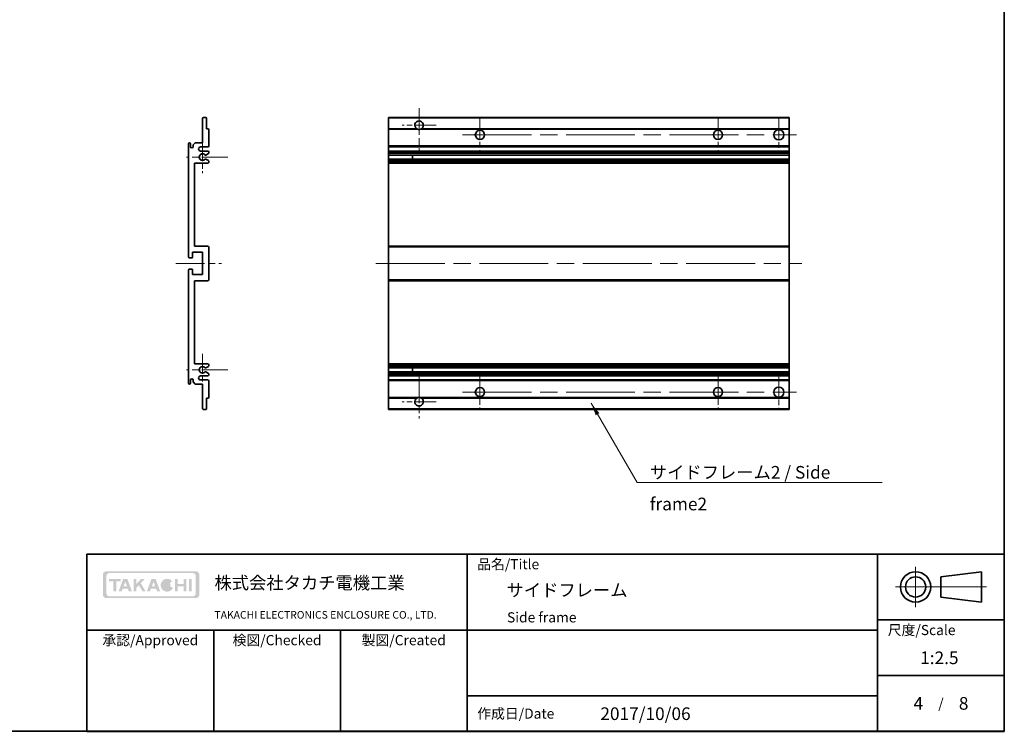
# Model space of a CAD drawing. Units: millimetres. Extents: x 0 to 9454, y 0 to 1686.
# Drawn here: x 5409 to 5895, y 0 to 351 of the extents above; entities that cross this region are included whole.
import ezdxf
from ezdxf.enums import TextEntityAlignment as Align

# ---------------------------------------------------------------- set-up
doc = ezdxf.new("R2010")
doc.units = ezdxf.units.MM
doc.header["$LTSCALE"] = 6
doc.linetypes.add('CHAIN', pattern=[0.3543, 0.2362, -0.0295, 0.0591, -0.0295])
for name, color, linetype, lineweight in [('Border (ISO)', 7, 'Continuous', 35), ('Center Mark (ISO)', 131, 'Continuous', 18), ('Centerline (ISO)', 131, 'Continuous', 18), ('Hatch (ISO)', 1, 'Continuous', 18), ('Symbol (ISO)', 7, 'Continuous', 18), ('Title (ISO)', 7, 'Continuous', 35), ('Visible (ISO)', 7, 'Continuous', 35), ('Visible Narrow (ISO)', 7, 'Continuous', 25)]:
    doc.layers.add(name, color=color, linetype=linetype, lineweight=lineweight)
doc.styles.add('Note Text (TK)', font='txt')
doc.styles.add('文字スタイル67', font='arial.ttf')
doc.dimstyles.new('Default - Method 1b (TK)$7', dxfattribs={"dimscale": 6, "dimtxt": 2.5, "dimasz": 2.5, "dimexe": 1, "dimexo": 1.5, "dimgap": 1, "dimtad": 1, "dimtoh": 1, "dimrnd": 1e-08, "dimdsep": 46, "dimtxsty": 'Note Text (TK)', "dimcen": 0.09, "dimdle": 5, "dimclrd": 100, "dimclre": 100, "dimclrt": 7, "dimadec": 1, "dimazin": 1, "dimtfac": 1, "dimtmove": 0, "dimatfit": 3, "dimfxl": 0, "dimtolj": 1, "dimlwd": -1, "dimlwe": -1, "dimarcsym": 0})

# ---------------------------------------------------------------- blocks, each defined once
blk = doc.blocks.new('図面枠 tk図枠')
at = {"layer": 'Border (ISO)'}
for p in [(405.5, 289), (14.5, 8)]:
    blk.add_line(p, (405.5, 8), dxfattribs=at)
blk = doc.blocks.new('表題欄 tk表題欄')
at = {"layer": 'Hatch (ISO)'}
h = blk.add_hatch(color=256, dxfattribs=at)
edge = h.paths.add_edge_path(flags=0)
edge.add_arc((95.58, 236.3), 0.596, 270, 360)
edge.add_line((96.17, 236.3), (96.17, 239.71))
edge.add_arc((95.58, 239.71), 0.596, 0, 90)
edge.add_line((95.58, 240.31), (79.14, 240.31))
edge.add_arc((79.14, 239.71), 0.596, 90, 180)
edge.add_line((78.54, 239.71), (78.54, 236.3))
edge.add_arc((79.14, 236.3), 0.596, 180, 270)
edge.add_line((79.14, 235.7), (95.58, 235.7))
edge = h.paths.add_edge_path()
edge.add_line((77.84, 239.96), (77.84, 236.05))
edge.add_arc((78.54, 236.05), 0.702, 180, 270)
edge.add_line((78.54, 235.35), (96.17, 235.35))
edge.add_arc((96.17, 236.05), 0.702, 270, 360)
edge.add_line((96.87, 236.05), (96.87, 239.96))
edge.add_arc((96.17, 239.96), 0.702, 0, 90)
edge.add_line((96.17, 240.66), (78.54, 240.66))
edge.add_arc((78.54, 239.96), 0.702, 90, 180)
for points in [[(79.07, 239.15), (79.07, 238.66), (79.92, 238.66), (79.92, 236.66), (80.51, 236.66), (80.51, 238.66), (81.36, 238.66), (81.36, 239.15)], [(85.68, 236.66), (84.94, 237.89), (84.42, 237.32), (84.42, 236.66), (83.9, 236.66), (83.9, 239.15), (84.42, 239.15), (84.42, 238.1), (85.39, 239.15), (86.11, 239.15), (85.32, 238.3), (86.3, 236.66)], [(92.09, 239.15), (92.09, 236.66), (92.61, 236.66), (92.61, 237.66), (93.77, 237.66), (93.77, 236.66), (94.29, 236.66), (94.29, 239.15), (93.77, 239.15), (93.77, 238.15), (92.61, 238.15), (92.61, 239.15)], [(94.84, 239.15), (94.84, 236.66), (95.36, 236.66), (95.36, 239.15)]]:
    blk.add_hatch(color=256, dxfattribs=at).paths.add_polyline_path(points)
h = blk.add_hatch(color=256, dxfattribs=at)
h.paths.add_polyline_path([(82.59, 237.71), (81.95, 237.71), (82.27, 238.58)], flags=0)
h.paths.add_polyline_path([(82.78, 237.2), (81.76, 237.2), (81.57, 236.66), (80.95, 236.66), (81.86, 239.15), (82.68, 239.15), (83.59, 236.66), (82.98, 236.66)])
h = blk.add_hatch(color=256, dxfattribs=at)
h.paths.add_polyline_path([(87.53, 237.71), (88.16, 237.71), (87.85, 238.58)], flags=0)
h.paths.add_polyline_path([(87.14, 236.66), (87.34, 237.2), (88.35, 237.2), (88.55, 236.66), (89.17, 236.66), (88.25, 239.15), (87.44, 239.15), (86.52, 236.66)])
h = blk.add_hatch(color=256, dxfattribs=at)
edge = h.paths.add_edge_path()
edge.add_arc((90.52, 237.9), 1.27, 38.5505, 336.582)
edge.add_line((91.69, 237.4), (91.17, 237.62))
edge.add_ellipse((90.52, 237.9), major_axis=(0, -0.8), ratio=0.867347, start_angle=124.651, end_angle=429.4109, ccw=False)
edge.add_line((91.09, 238.36), (91.52, 238.7))
at = {"layer": 'Title (ISO)'}
for p, q in [((74.71, 244.05), (255.71, 244.05)), ((74.71, 209.05), (74.71, 244.05)), ((149.71, 244.05), (149.71, 209.05)), ((230.71, 244.05), (230.71, 209.05)), ((255.71, 244.05), (255.71, 209.05)), ((243.21, 239.55), (251.21, 240.55)), ((243.21, 239.55), (243.21, 235.55)), ((251.21, 234.55), (251.21, 240.55)), ((243.21, 235.55), (251.21, 234.55)), ((230.71, 231.05), (255.71, 231.05)), ((74.71, 229.05), (230.71, 229.05)), ((99.71, 229.05), (99.71, 209.05)), ((124.71, 229.05), (124.71, 209.05)), ((230.71, 220.05), (255.71, 220.05)), ((149.71, 216.05), (230.71, 216.05)), ((255.71, 209.05), (74.71, 209.05))]:
    blk.add_line(p, q, dxfattribs=at)
at = {"layer": 'Title (ISO)', "color": 4, "linetype": 'CHAIN', "lineweight": 18, "ltscale": 8.88956}
blk.add_line((238.21, 241.55), (238.21, 233.55), dxfattribs=at)
at = {"layer": 'Title (ISO)', "color": 4, "linetype": 'CHAIN', "lineweight": 18, "ltscale": 20.001633}
blk.add_line((252.21, 237.55), (234.21, 237.55), dxfattribs=at)
at = {"layer": 'Title (ISO)'}
for radius in [3, 2]:
    blk.add_circle((238.21, 237.55), radius, dxfattribs=at)
at = {"layer": 'Title (ISO)', "color": 1, "char_height": 2, "line_spacing_factor": 1.5, "style": 'Note Text (TK)'}
for s, insert, attachment_point in [('\\fＭＳ Ｐゴシック|b0|i0;\\H2.0000;品名/Title', (151.71, 242.05), 4), ('\\fＭＳ Ｐゴシック|b0|i0;\\H2.0000;尺度/Scale', (232.71, 229.05), 4), ('\\fＭＳ Ｐゴシック|b0|i0;\\H2.0000;承認/Approved', (87.21, 227.05), 5), ('\\fＭＳ Ｐゴシック|b0|i0;\\H2.0000;検図/Checked', (112.21, 227.05), 5), ('\\fＭＳ Ｐゴシック|b0|i0;\\H2.0000;製図/Created', (137.21, 227.05), 5), ('\\fＭＳ Ｐゴシック|b0|i0;\\H2.0000;作成日/Date', (151.71, 212.55), 4)]:
    blk.add_mtext(s, dxfattribs=dict(at, insert=insert, attachment_point=attachment_point))
at = {"layer": 'Title (ISO)', "color": 7, "line_spacing_factor": 1.5, "style": 'Note Text (TK)'}
for s, insert, char_height, attachment_point in [('株式会社タカチ電機工業', (99.87, 238.05), 2.5, 4), ('\\fArial|b0|i0;\\H1.4986;TAKACHI ELECTRONICS ENCLOSURE CO., LTD.', (99.87, 232.05), 1.4986, 4), ('\\fＭＳ Ｐゴシック|b0|i0;\\H2.0000;/', (243.21, 214.55), 2, 5)]:
    blk.add_mtext(s, dxfattribs=dict(at, insert=insert, char_height=char_height, attachment_point=attachment_point))
at = {"layer": 'Title (ISO)', "color": 7}
for tag, p, height, style in [('<品名>_001', (157.57, 235.64), 2.5, 'Note Text (TK)'), ('<Title>_001', (157.49, 230.55), 2, '文字スタイル67'), ('<ページ_No.>_001', (237.95, 213.3), 2.5, 'Note Text (TK)'), ('<総ページ数>_001', (246.8, 213.3), 2.5, 'Note Text (TK)'), ('作成日_001', (175.63, 211.28), 2.5, 'Note Text (TK)')]:
    blk.add_attdef(tag, p, '', height=height, dxfattribs=dict(at, style=style))
at = {"layer": 'Title (ISO)', "color": 7, "style": 'Note Text (TK)'}
for tag, p in [('<尺度>', (243.21, 223.55)), ('<承認>', (87.21, 217.05))]:
    blk.add_attdef(tag, text='', height=2.5, dxfattribs=at).set_placement(p, align=Align.MIDDLE_CENTER)

msp = doc.modelspace()

# ---------------------------------------------------------------- linework, layer by layer
at = {"layer": 'Center Mark (ISO)', "linetype": 'CHAIN', "ltscale": 9.26737}
for p, q in [((5606.3195, 307.5226), (5606.3195, 286.6726)), ((5606.3195, 175.1726), (5606.3195, 154.3226))]:
    msp.add_line(p, q, dxfattribs=at)
at = {"layer": 'Center Mark (ISO)', "linetype": 'CHAIN', "ltscale": 7.55611}
for p, q in [((5636.3195, 302.9226), (5636.3195, 285.9226)), ((5753.8195, 302.9226), (5753.8195, 285.9226)), ((5636.3195, 175.9226), (5636.3195, 158.9226)), ((5753.8195, 175.9226), (5753.8195, 158.9226))]:
    msp.add_line(p, q, dxfattribs=at)
at = {"layer": 'Center Mark (ISO)', "linetype": 'CHAIN', "ltscale": 7.778352}
for p, q in [((5783.8195, 303.1726), (5783.8195, 285.6726)), ((5783.8195, 176.1726), (5783.8195, 158.6726))]:
    msp.add_line(p, q, dxfattribs=at)
at = {"layer": 'Center Mark (ISO)', "linetype": 'CHAIN', "ltscale": 7.422766}
for p, q in [((5614.6695, 299.1726), (5597.9695, 299.1726)), ((5614.6695, 162.6726), (5597.9695, 162.6726))]:
    msp.add_line(p, q, dxfattribs=at)
at = {"layer": 'Center Mark (ISO)', "linetype": 'CHAIN', "ltscale": 6.996951}
for p, q in [((5499.5314, 291.2936), (5499.5314, 275.5516)), ((5499.5314, 186.2936), (5499.5314, 170.5516))]:
    msp.add_line(p, q, dxfattribs=at)
at = {"layer": 'Center Mark (ISO)', "linetype": 'CHAIN', "ltscale": 9.054462}
for p, q in [((5512.0314, 283.4226), (5491.6604, 283.4226)), ((5512.0314, 178.4226), (5491.6604, 178.4226))]:
    msp.add_line(p, q, dxfattribs=at)
at = {"layer": 'Centerline (ISO)', "linetype": 'CHAIN', "ltscale": 23.990969}
for p, q in [((5627.8195, 294.4226), (5792.5695, 294.4226)), ((5585.0695, 230.9226), (5795.0695, 230.9226)), ((5627.8195, 167.4226), (5792.5695, 167.4226))]:
    msp.add_line(p, q, dxfattribs=at)
at = {"layer": 'Centerline (ISO)', "linetype": 'CHAIN', "ltscale": 10.000767}
msp.add_line((5486.2814, 230.9226), (5508.7814, 230.9226), dxfattribs=at)
at = {"layer": 'Visible (ISO)'}
for p, q in [((5499.5314, 290.4226), (5499.5314, 302.6226)), ((5499.8314, 302.9226), (5501.2314, 302.9226)), ((5501.5314, 302.6226), (5501.5314, 297.4226)), ((5591.3195, 302.6226), (5591.3195, 302.9226)), ((5788.8195, 302.9226), (5591.3195, 302.9226)), ((5591.3195, 302.6226), (5591.3195, 297.4226)), ((5788.8195, 302.9226), (5788.8195, 302.6226)), ((5788.8195, 297.4226), (5788.8195, 302.6226)), ((5501.5314, 297.4226), (5502.2314, 297.4226)), ((5502.5314, 297.1226), (5502.5314, 288.9226)), ((5591.3195, 297.1226), (5591.3195, 297.4226)), ((5605.1586, 297.4226), (5591.3195, 297.4226)), ((5591.3195, 297.1226), (5591.3195, 288.9226)), ((5788.8195, 297.4226), (5607.4803, 297.4226)), ((5788.8195, 297.4226), (5788.8195, 297.1226)), ((5788.8195, 288.9226), (5788.8195, 297.1226)), ((5492.5314, 234.1726), (5492.5314, 289.9226)), ((5493.5314, 289.9226), (5493.5314, 288.5226)), ((5494.8814, 289.4226), (5495.8814, 290.4226)), ((5494.8814, 288.5226), (5494.8814, 289.4226)), ((5495.8814, 290.4226), (5499.5314, 290.4226)), ((5502.0314, 288.4226), (5498.5314, 288.4226)), ((5591.3195, 288.4226), (5591.3195, 288.9226)), ((5591.3195, 288.4226), (5591.3195, 286.4226)), ((5788.8195, 288.4226), (5591.3195, 288.4226)), ((5788.8195, 288.9226), (5788.8195, 288.4226)), ((5788.8195, 286.4226), (5788.8195, 288.4226)), ((5498.5314, 286.4226), (5502.0314, 286.4226)), ((5501.1049, 282.4293), (5502.3782, 281.7143)), ((5502.3814, 285.1526), (5501.1081, 284.4175)), ((5502.5314, 285.9226), (5502.5314, 285.4124)), ((5591.3195, 285.9226), (5591.3195, 286.4226)), ((5788.8195, 286.4226), (5591.3195, 286.4226)), ((5591.3195, 285.9226), (5591.3195, 285.4124)), ((5591.3195, 285.1526), (5591.3195, 285.4124)), ((5591.3195, 285.1526), (5591.3195, 284.4175)), ((5591.3195, 284.3773), (5591.3195, 284.4175)), ((5788.8195, 284.3773), (5591.3195, 284.3773)), ((5591.3195, 282.4677), (5591.3195, 284.3773)), ((5591.3195, 282.4293), (5591.3195, 282.4677)), ((5788.8195, 282.4677), (5591.3195, 282.4677)), ((5591.3195, 282.4293), (5591.3195, 281.7143)), ((5591.3195, 281.4527), (5591.3195, 281.7143)), ((5603.1195, 284.3773), (5603.1195, 282.4677)), ((5603.1321, 284.3773), (5603.1321, 282.4677)), ((5788.8195, 286.4226), (5788.8195, 285.9226)), ((5788.8195, 285.4124), (5788.8195, 285.9226)), ((5788.8195, 285.4124), (5788.8195, 285.1526)), ((5788.8195, 284.4175), (5788.8195, 285.1526)), ((5788.8195, 284.4175), (5788.8195, 284.3773)), ((5788.8195, 282.4677), (5788.8195, 284.3773)), ((5788.8195, 282.4677), (5788.8195, 282.4293)), ((5788.8195, 281.7143), (5788.8195, 282.4293)), ((5788.8195, 281.7143), (5788.8195, 281.4527)), ((5495.5314, 280.4226), (5495.5314, 239.4226)), ((5502.0314, 280.4226), (5495.5314, 280.4226)), ((5502.5314, 281.4527), (5502.5314, 280.9226)), ((5591.3195, 281.4527), (5591.3195, 280.9226)), ((5591.3195, 280.4226), (5591.3195, 280.9226)), ((5591.3195, 280.4226), (5591.3195, 239.4226)), ((5788.8195, 280.4226), (5591.3195, 280.4226)), ((5788.8195, 280.9226), (5788.8195, 281.4527)), ((5788.8195, 280.9226), (5788.8195, 280.4226)), ((5788.8195, 239.4226), (5788.8195, 280.4226)), ((5495.5314, 239.4226), (5502.0314, 239.4226)), ((5502.5314, 238.9226), (5502.5314, 222.9226)), ((5591.3195, 238.9226), (5591.3195, 239.4226)), ((5788.8195, 239.4226), (5591.3195, 239.4226)), ((5591.3195, 238.9226), (5591.3195, 222.9226)), ((5788.8195, 239.4226), (5788.8195, 238.9226)), ((5788.8195, 222.9226), (5788.8195, 238.9226)), ((5494.2314, 233.6726), (5493.0314, 233.6726)), ((5494.5314, 236.4226), (5494.5314, 233.9726)), ((5499.5314, 236.4226), (5494.5314, 236.4226)), ((5499.5314, 225.4226), (5499.5314, 236.4226)), ((5492.5314, 171.9226), (5492.5314, 227.6726)), ((5493.0314, 228.1726), (5494.2314, 228.1726)), ((5494.5314, 227.8726), (5494.5314, 225.4226)), ((5494.5314, 225.4226), (5499.5314, 225.4226)), ((5495.5314, 222.4226), (5495.5314, 181.4226)), ((5502.0314, 222.4226), (5495.5314, 222.4226)), ((5591.3195, 222.4226), (5591.3195, 222.9226)), ((5591.3195, 222.4226), (5591.3195, 181.4226)), ((5788.8195, 222.4226), (5591.3195, 222.4226)), ((5788.8195, 222.9226), (5788.8195, 222.4226)), ((5788.8195, 181.4226), (5788.8195, 222.4226)), ((5495.5314, 181.4226), (5502.0314, 181.4226)), ((5502.3782, 180.1308), (5501.1049, 179.4158)), ((5502.5314, 180.9226), (5502.5314, 180.3924)), ((5591.3195, 180.9226), (5591.3195, 181.4226)), ((5788.8195, 181.4226), (5591.3195, 181.4226)), ((5591.3195, 180.9226), (5591.3195, 180.3924)), ((5591.3195, 180.1308), (5591.3195, 180.3924)), ((5591.3195, 180.1308), (5591.3195, 179.4158)), ((5788.8195, 181.4226), (5788.8195, 180.9226)), ((5788.8195, 180.3924), (5788.8195, 180.9226)), ((5788.8195, 180.3924), (5788.8195, 180.1308)), ((5788.8195, 179.4158), (5788.8195, 180.1308)), ((5502.0314, 175.4226), (5498.5314, 175.4226)), ((5501.1081, 177.4276), (5502.3814, 176.6925)), ((5502.5314, 176.4327), (5502.5314, 175.9226)), ((5591.3195, 179.3774), (5591.3195, 179.4158)), ((5591.3195, 177.4678), (5591.3195, 179.3774)), ((5788.8195, 179.3774), (5591.3195, 179.3774)), ((5591.3195, 177.4276), (5591.3195, 177.4678)), ((5788.8195, 177.4678), (5591.3195, 177.4678)), ((5591.3195, 177.4276), (5591.3195, 176.6925)), ((5591.3195, 176.4327), (5591.3195, 176.6925)), ((5591.3195, 176.4327), (5591.3195, 175.9226)), ((5591.3195, 175.4226), (5591.3195, 175.9226)), ((5591.3195, 175.4226), (5591.3195, 173.4226)), ((5788.8195, 175.4226), (5591.3195, 175.4226)), ((5603.1195, 179.3774), (5603.1195, 177.4678)), ((5603.1321, 179.3774), (5603.1321, 177.4678)), ((5788.8195, 179.4158), (5788.8195, 179.3774)), ((5788.8195, 177.4678), (5788.8195, 179.3774)), ((5788.8195, 177.4678), (5788.8195, 177.4276)), ((5788.8195, 176.6925), (5788.8195, 177.4276)), ((5788.8195, 176.6925), (5788.8195, 176.4327)), ((5788.8195, 175.9226), (5788.8195, 176.4327)), ((5788.8195, 175.9226), (5788.8195, 175.4226)), ((5788.8195, 173.4226), (5788.8195, 175.4226)), ((5493.5314, 173.3226), (5493.5314, 171.9226)), ((5494.8814, 172.4226), (5494.8814, 173.3226)), ((5495.8814, 171.4226), (5494.8814, 172.4226)), ((5499.5314, 171.4226), (5495.8814, 171.4226)), ((5498.5314, 173.4226), (5502.0314, 173.4226)), ((5499.5314, 159.2226), (5499.5314, 171.4226)), ((5502.5314, 172.9226), (5502.5314, 164.7226)), ((5591.3195, 172.9226), (5591.3195, 173.4226)), ((5788.8195, 173.4226), (5591.3195, 173.4226)), ((5591.3195, 172.9226), (5591.3195, 164.7226)), ((5788.8195, 173.4226), (5788.8195, 172.9226)), ((5788.8195, 164.7226), (5788.8195, 172.9226)), ((5501.5314, 164.4226), (5501.5314, 159.2226)), ((5502.2314, 164.4226), (5501.5314, 164.4226)), ((5591.3195, 164.4226), (5591.3195, 164.7226)), ((5591.3195, 164.4226), (5591.3195, 159.2226)), ((5605.1586, 164.4226), (5591.3195, 164.4226)), ((5788.8195, 164.4226), (5607.4803, 164.4226)), ((5788.8195, 164.7226), (5788.8195, 164.4226)), ((5788.8195, 159.2226), (5788.8195, 164.4226)), ((5501.2314, 158.9226), (5499.8314, 158.9226)), ((5591.3195, 158.9226), (5591.3195, 159.2226)), ((5788.8195, 158.9226), (5591.3195, 158.9226)), ((5788.8195, 159.2226), (5788.8195, 158.9226))]:
    msp.add_line(p, q, dxfattribs=at)
for centre, radius in [((5636.3195, 294.4226), 2.25), ((5753.8195, 294.4226), 2.25), ((5783.8195, 294.4226), 2.5), ((5636.3195, 167.4226), 2.25), ((5753.8195, 167.4226), 2.25), ((5783.8195, 167.4226), 2.5)]:
    msp.add_circle(centre, radius, dxfattribs=at)
for centre, radius, start, end in [((5499.8314, 302.6226), 0.3, 90, 180), ((5501.2314, 302.6226), 0.3, 0, 90), ((5606.3195, 299.1726), 2.1, 303.55731, 236.44269), ((5502.2314, 297.1226), 0.3, 0, 90), ((5606.3195, 299.1726), 2.1, 257.472095, 282.527905), ((5493.0314, 289.9226), 0.5, 0, 180), ((5494.2064, 288.6022), 0.6797, 186.732921, 353.267079), ((5498.5314, 287.4226), 1, 90, 270), ((5502.0314, 288.9226), 0.5, 270, 0), ((5499.5314, 283.4226), 1.621, 37.728389, 322.2672), ((5499.5314, 283.4226), 1.6, 41.328988, 318.666601), ((5500.9581, 284.6773), 0.3, 241.165318, 300), ((5500.958, 282.1677), 0.3, 60.685474, 118.83027), ((5502.0314, 285.9226), 0.5, 0, 90), ((5502.2314, 281.4527), 0.3, 0, 60.685474), ((5502.2314, 285.4124), 0.3, 300, 0), ((5502.0314, 280.9226), 0.5, 270, 0), ((5502.0314, 238.9226), 0.5, 0, 90), ((5493.0314, 234.1726), 0.5, 180, 270), ((5494.2314, 233.9726), 0.3, 270, 0), ((5493.0314, 227.6726), 0.5, 90, 180), ((5494.2314, 227.8726), 0.3, 0, 90), ((5502.0314, 222.9226), 0.5, 270, 0), ((5499.5314, 178.4226), 1.621, 37.7328, 322.271611), ((5499.5314, 178.4226), 1.6, 41.333399, 318.671012), ((5502.0314, 180.9226), 0.5, 0, 90), ((5502.2314, 180.3924), 0.3, 299.314526, 0), ((5498.5314, 174.4226), 1, 90, 270), ((5500.958, 179.6774), 0.3, 241.16973, 299.314526), ((5500.9581, 177.1678), 0.3, 60, 118.834682), ((5502.0314, 175.9226), 0.5, 270, 0), ((5502.2314, 176.4327), 0.3, 0, 60), ((5493.0314, 171.9226), 0.5, 180, 0), ((5494.2064, 173.2429), 0.6797, 6.732921, 173.267079), ((5502.0314, 172.9226), 0.5, 0, 90), ((5502.2314, 164.7226), 0.3, 270, 0), ((5606.3195, 162.6726), 2.1, 123.55731, 56.44269), ((5606.3195, 162.6726), 2.1, 77.472095, 102.527905), ((5499.8314, 159.2226), 0.3, 180, 270), ((5501.2314, 159.2226), 0.3, 270, 0)]:
    msp.add_arc(centre, radius, start, end, dxfattribs=at)
for points, knots in [([(5605.8639, 297.1226), (5605.755, 297.1468), (5605.6494, 297.1797), (5605.4767, 297.2473), (5605.3874, 297.2891), (5605.2893, 297.3422), (5605.2552, 297.362), (5605.2106, 297.389), (5605.1919, 297.4009), (5605.1658, 297.4177), (5605.1586, 297.4226), (5605.1586, 297.4226)], [-0.0853709179, -0.0853709179, -0.0853709179, -0.0853709179, -0.0545116262, -0.0545116262, -0.0293355354, -0.0293355354, -0.0179856969, -0.0179856969, -0.0089928485, -0.0089928485, 0, 0, 0, 0]), ([(5607.4803, 297.4226), (5607.4803, 297.4226), (5607.4731, 297.4177), (5607.4471, 297.4009), (5607.4283, 297.389), (5607.3837, 297.362), (5607.3496, 297.3422), (5607.2515, 297.2891), (5607.1622, 297.2473), (5606.9895, 297.1797), (5606.884, 297.1468), (5606.775, 297.1226)], [-0.2570614387, -0.2570614387, -0.2570614387, -0.2570614387, -0.2480685903, -0.2480685903, -0.2390757418, -0.2390757418, -0.2277259033, -0.2277259033, -0.2025498125, -0.2025498125, -0.1716905209, -0.1716905209, -0.1716905209, -0.1716905209]), ([(5500.7328, 284.4792), (5500.7549, 284.4541), (5500.7827, 284.4315), (5500.8131, 284.4147), (5500.8133, 284.4146), (5500.8134, 284.4145)], [0.1522671185, 0.1522671185, 0.1522671185, 0.1522671185, 0.1622798581, 0.1622798581, 0.1623400483, 0.1623400483, 0.1623400483, 0.1623400483]), ([(5500.8134, 282.4305), (5500.8132, 282.4304), (5500.813, 282.4303), (5500.7826, 282.4135), (5500.7548, 282.3909), (5500.7328, 282.3658)], [0.1421941886, 0.1421941886, 0.1421941886, 0.1421941886, 0.1422543788, 0.1422543788, 0.1522671185, 0.1522671185, 0.1522671185, 0.1522671185]), ([(5500.7328, 179.4793), (5500.7548, 179.4542), (5500.7826, 179.4316), (5500.813, 179.4148), (5500.8132, 179.4147), (5500.8134, 179.4146)], [0.1522671185, 0.1522671185, 0.1522671185, 0.1522671185, 0.1622798581, 0.1622798581, 0.1623400483, 0.1623400483, 0.1623400483, 0.1623400483]), ([(5500.8134, 177.4306), (5500.8133, 177.4305), (5500.8131, 177.4304), (5500.7827, 177.4136), (5500.7549, 177.391), (5500.7328, 177.3659)], [0.1421941886, 0.1421941886, 0.1421941886, 0.1421941886, 0.1422543788, 0.1422543788, 0.1522671185, 0.1522671185, 0.1522671185, 0.1522671185]), ([(5605.1586, 164.4226), (5605.1586, 164.4226), (5605.1658, 164.4274), (5605.1919, 164.4442), (5605.2106, 164.4561), (5605.2552, 164.4831), (5605.2893, 164.5029), (5605.3874, 164.556), (5605.4767, 164.5978), (5605.6494, 164.6654), (5605.755, 164.6983), (5605.8639, 164.7226)], [-0.2570614387, -0.2570614387, -0.2570614387, -0.2570614387, -0.2480685903, -0.2480685903, -0.2390757418, -0.2390757418, -0.2277259033, -0.2277259033, -0.2025498125, -0.2025498125, -0.1716905209, -0.1716905209, -0.1716905209, -0.1716905209]), ([(5606.775, 164.7226), (5606.884, 164.6983), (5606.9895, 164.6654), (5607.1622, 164.5978), (5607.2515, 164.556), (5607.3496, 164.5029), (5607.3837, 164.4831), (5607.4283, 164.4561), (5607.4471, 164.4442), (5607.4731, 164.4274), (5607.4803, 164.4226), (5607.4803, 164.4226)], [-0.0853709179, -0.0853709179, -0.0853709179, -0.0853709179, -0.0545116262, -0.0545116262, -0.0293355354, -0.0293355354, -0.0179856969, -0.0179856969, -0.0089928485, -0.0089928485, 0, 0, 0, 0])]:
    msp.add_open_spline(points, degree=3, knots=knots, dxfattribs=at)
at = {"layer": 'Visible Narrow (ISO)'}
for p, q in [((5788.8195, 302.6226), (5591.3195, 302.6226)), ((5605.8639, 297.1226), (5591.3195, 297.1226)), ((5788.8195, 297.1226), (5606.775, 297.1226)), ((5788.8195, 288.9226), (5591.3195, 288.9226)), ((5788.8195, 285.9226), (5591.3195, 285.9226)), ((5788.8195, 285.4124), (5591.3195, 285.4124)), ((5788.8195, 285.1526), (5591.3195, 285.1526)), ((5788.8195, 284.4175), (5591.3195, 284.4175)), ((5788.8195, 282.4293), (5591.3195, 282.4293)), ((5788.8195, 281.7143), (5591.3195, 281.7143)), ((5788.8195, 281.4527), (5591.3195, 281.4527)), ((5788.8195, 280.9226), (5591.3195, 280.9226)), ((5788.8195, 238.9226), (5591.3195, 238.9226)), ((5788.8195, 222.9226), (5591.3195, 222.9226)), ((5788.8195, 180.9226), (5591.3195, 180.9226)), ((5788.8195, 180.3924), (5591.3195, 180.3924)), ((5788.8195, 180.1308), (5591.3195, 180.1308)), ((5788.8195, 179.4158), (5591.3195, 179.4158)), ((5788.8195, 177.4276), (5591.3195, 177.4276)), ((5788.8195, 176.6925), (5591.3195, 176.6925)), ((5788.8195, 176.4327), (5591.3195, 176.4327)), ((5788.8195, 175.9226), (5591.3195, 175.9226)), ((5788.8195, 172.9226), (5591.3195, 172.9226)), ((5605.8639, 164.7226), (5591.3195, 164.7226)), ((5788.8195, 164.7226), (5606.775, 164.7226)), ((5788.8195, 159.2226), (5591.3195, 159.2226))]:
    msp.add_line(p, q, dxfattribs=at)

# ---------------------------------------------------------------- block references
at = {"xscale": 2.5, "yscale": 2.5, "zscale": 2.5}
msp.add_blockref('図面枠 tk図枠', (4881.25, -20), dxfattribs=at)
ref = msp.add_blockref('表題欄 tk表題欄', (5255.7279, -522.6318), dxfattribs=dict(xscale=2.5, yscale=2.5, zscale=2.5))
ref.add_attrib('<品名>_001', 'サイドフレーム', (5649.4673, 66.5554), dxfattribs={"layer": 'Title (ISO)', "color": 7, "height": 6.25, "style": 'Note Text (TK)'})
ref.add_attrib('<尺度>_001', '1:2.5', (5853.4912, 33.1655), dxfattribs={"layer": 'Title (ISO)', "color": 7, "height": 6.25, "style": 'Note Text (TK)'})
ref.add_attrib('作成日_001', '2017/10/06', (5695.7408, 5.5717), dxfattribs={"layer": 'Title (ISO)', "color": 7, "height": 6.25, "style": 'Note Text (TK)'})
ref.add_attrib('<Title>_001', 'Side frame', (5649.6862, 53.75), dxfattribs={"layer": 'Title (ISO)', "color": 7, "height": 5, "style": '文字スタイル67'})
ref.add_attrib('<ページ_No.>_001', '4', (5850.2099, 10.625), dxfattribs={"layer": 'Title (ISO)', "color": 7, "height": 6.25, "style": 'Note Text (TK)'})
ref.add_attrib('<総ページ数>_001', '8', (5872.587, 10.6655), dxfattribs={"layer": 'Title (ISO)', "color": 7, "height": 6.25, "style": 'Note Text (TK)'})

# ---------------------------------------------------------------- texts
at = {"layer": 'Symbol (ISO)', "color": 7, "insert": (5720.1571, 130.9634), "char_height": 6.25, "width": 118.932748, "attachment_point": 1, "line_spacing_factor": 1.5, "style": 'Note Text (TK)'}
msp.add_mtext('{\\fＭＳ Ｐゴシック|b0|i0;サイドフレーム2 / Side frame2}', dxfattribs=at)

# ---------------------------------------------------------------- leaders
at = {"layer": 'Symbol (ISO)', "color": 100, "annotation_type": 0, "has_hookline": 1, "hookline_direction": 0, "text_width": 114.5597}
msp.add_leader([(5691.2211, 161.9233), (5713.9071, 122.8627), (5720.1571, 122.8627)], dimstyle='Default - Method 1b (TK)$7', override={"dimscale": 0, "dimtxt": 6.25, "dimasz": 6.25, "dimgap": 0, "dimtad": 1}, dxfattribs=at)

doc.saveas('drawing.dxf')
